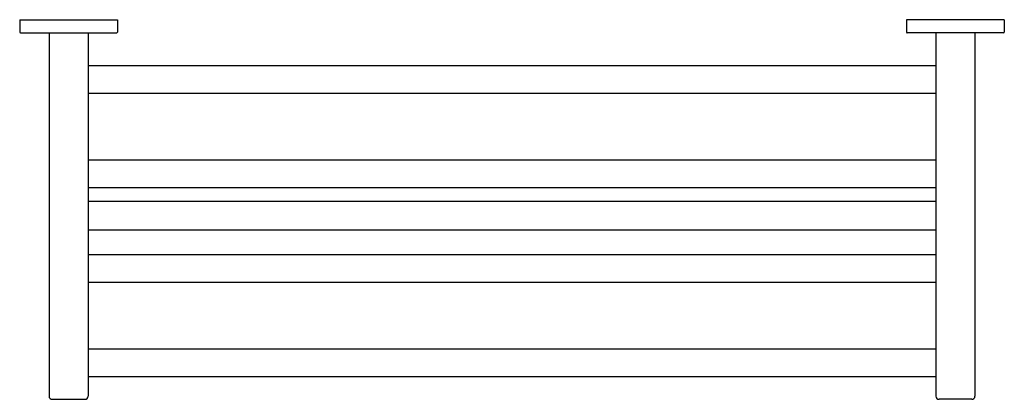
# Model space of a CAD drawing. Units: inches. Extents: x 3895.9 to 3919.6, y 58.6 to 67.8.
import ezdxf

# ---------------------------------------------------------------- set-up
doc = ezdxf.new("R2010")
doc.units = ezdxf.units.IN
doc.header["$LTSCALE"] = 0.64311
doc.header["$MEASUREMENT"] = 0
doc.layers.get('0').update_dxf_attribs({"color": 255, "linetype": 'CONTINUOUS'})
doc.layers.get('Defpoints').update_dxf_attribs({"linetype": 'CONTINUOUS'})
doc.styles.get("Standard").update_dxf_attribs({"font": 'txt', "width": 0.8})

msp = doc.modelspace()

# ---------------------------------------------------------------- linework, layer by layer
for p, q in [((3895.865, 67.752), (3895.865, 67.456)), ((3895.865, 67.752), (3898.227, 67.752)), ((3898.227, 67.752), (3898.227, 67.456)), ((3917.282, 67.752), (3917.282, 67.456)), ((3919.645, 67.752), (3917.282, 67.752)), ((3919.645, 67.752), (3919.645, 67.456)), ((3895.885, 67.437), (3898.208, 67.437)), ((3896.574, 67.437), (3896.574, 58.657)), ((3896.574, 67.437), (3896.574, 58.657)), ((3897.519, 67.437), (3897.519, 58.657)), ((3897.519, 67.437), (3897.519, 58.657)), ((3919.625, 67.437), (3917.302, 67.437)), ((3917.991, 67.437), (3917.991, 58.657)), ((3917.991, 67.437), (3917.991, 58.657)), ((3918.936, 67.437), (3918.936, 58.657)), ((3918.936, 67.437), (3918.936, 58.657)), ((3897.519, 66.649), (3917.991, 66.649)), ((3897.519, 65.98), (3917.991, 65.98)), ((3897.519, 64.366), (3917.991, 64.366)), ((3897.519, 63.697), (3917.991, 63.697)), ((3897.519, 63.368), (3917.991, 63.368)), ((3897.519, 62.679), (3917.991, 62.679)), ((3897.519, 62.082), (3917.991, 62.082)), ((3897.519, 61.413), (3917.991, 61.413)), ((3897.519, 59.799), (3917.991, 59.799)), ((3897.519, 59.13), (3917.991, 59.13)), ((3896.653, 58.579), (3897.44, 58.579)), ((3918.857, 58.579), (3918.07, 58.579))]:
    msp.add_line(p, q)
for centre, radius, start, end in [((3895.885, 67.456), 0.0197, 180, 269.9963), ((3898.208, 67.456), 0.0197, 270.0037, 0), ((3917.302, 67.456), 0.0197, 180, 270.0019), ((3919.625, 67.456), 0.0197, 270.0037, 0), ((3896.653, 58.657), 0.0787, 180, 270), ((3897.44, 58.657), 0.0787, 270, 0), ((3918.07, 58.657), 0.0787, 180, 270), ((3918.857, 58.657), 0.0787, 270, 0)]:
    msp.add_arc(centre, radius, start, end)

# ---------------------------------------------------------------- texts
at = {"layer": 'Defpoints'}
for tag, p, s in [('MODELNUMBER', (3907.755, 67.753), 'K-25066IN'), ('TRADENAME', (3907.755, 67.752), 'COMPLEMENTARY'), ('PRODUCT', (3907.755, 67.75), 'TOWEL SHELF')]:
    msp.add_attdef(tag, p, s, height=0.001, dxfattribs=at)

doc.saveas('drawing.dxf')
